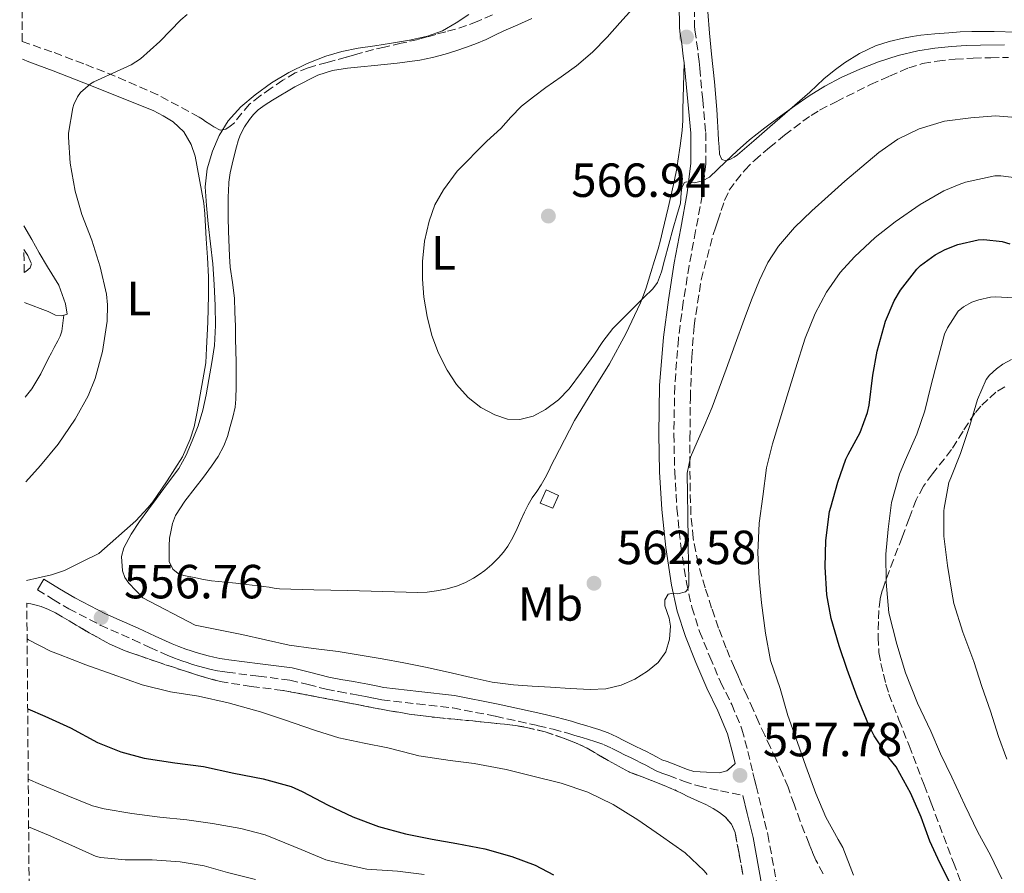
# Model space of a CAD drawing. Units: metres. Extents: x 556451 to 559892, y 4707842 to 4710184.
# Drawn here: x 556460 to 556666, y 4708745 to 4708923 of the extents above; entities that cross this region are included whole.
import ezdxf
from ezdxf.enums import TextEntityAlignment as Align

# ---------------------------------------------------------------- set-up
doc = ezdxf.new("R2010")
doc.units = ezdxf.units.M
doc.header["$MEASUREMENT"] = 0
doc.linetypes.add('DGN Style 3', pattern=[2.435891, 1.739922, -0.695969])
for name, color, linetype, lineweight in [('Camino', 7, 'DGN Style 3', 0), ('Chamizo-cobertizo', 1, 'Continuous', 0), ('Cota de punto acotado terreno', 7, 'Continuous', 0), ('Curva de nivel directora', 30, 'Continuous', 30), ('Curva de nivel intermedia', 30, 'Continuous', 0), ('Etiqueta de uso rústico', 92, 'Continuous', 0), ('Línea de cambio de uso (parcela vista)', 92, 'Continuous', 0), ('Margen derecho', 7, 'Continuous', 0), ('Punto acotado terreno (símbolo)', 7, 'Continuous', 0), ('Zona arbolada', 92, 'DGN Style 3', 0)]:
    doc.layers.add(name, color=color, linetype=linetype, lineweight=lineweight)
doc.styles.add('Style-Arial', font='arial.ttf')

# ---------------------------------------------------------------- blocks, each defined once
blk = doc.blocks.new('5PATER')
at = {"layer": 'Punto acotado terreno (símbolo)', "linetype": 'Continuous', "lineweight": 0}
h = blk.add_hatch(color=51, dxfattribs=at)
edge = h.paths.add_edge_path()
edge.add_ellipse((0, 0), major_axis=(-0.11, -0.111), ratio=0.999422, start_angle=0, end_angle=360)

msp = doc.modelspace()

# ---------------------------------------------------------------- linework, layer by layer
at = {"layer": 'Camino', "color": 7, "linetype": 'DGN Style 3', "lineweight": 0}
for points in [[(556601.3, 4708925.56, 565.66), (556601.33, 4708922.68, 565.78), (556601.36, 4708921.88, 565.8), (556601.43, 4708921.12, 565.8), (556601.77, 4708918.63, 565.78), (556602.13, 4708916, 565.75), (556602.28, 4708914.53, 565.84), (556602.42, 4708913.1, 565.9), (556603.07, 4708906.46, 565.68), (556603.68, 4708899.68, 565.46), (556603.71, 4708893.09, 565.28), (556602.95, 4708886.55, 565.08), (556601.57, 4708879.1, 564.52), (556600.21, 4708871.84, 563.83), (556598.99, 4708864.18, 563.28), (556597.95, 4708856.52, 562.74), (556597.19, 4708846.58, 562.09), (556597.01, 4708836.59, 561.53), (556597.19, 4708828.84, 561.27), (556597.66, 4708821.08, 561.07), (556598.44, 4708813.28, 560.76), (556599.63, 4708805.56, 560.39), (556600.77, 4708800.36, 559.92), (556602.39, 4708795.3, 559.45), (556604.52, 4708790.01, 559.17), (556606.77, 4708784.75, 558.89), (556609.11, 4708780.01, 558.59), (556611.25, 4708774.88, 558.28), (556612.48, 4708770.21, 557.96), (556613.55, 4708765.72, 557.67), (556613.87, 4708764.36, 557.62), (556614.2, 4708763, 557.58), (556615.42, 4708757.97, 557.42), (556616.65, 4708752.86, 557.27), (556618.46, 4708743, 557.09)], [(556463.97, 4708803.99, 556.01), (556467.22, 4708802.01, 556.27), (556470.48, 4708800.03, 556.54), (556477.09, 4708796.62, 556.64), (556483.9, 4708793.59, 556.41), (556487.48, 4708791.95, 556.3), (556491.07, 4708790.35, 556.22), (556492.58, 4708789.73, 556.21), (556494.11, 4708789.16, 556.2), (556495.24, 4708788.77, 556.2), (556496.37, 4708788.41, 556.19), (556497.66, 4708788.03, 556.17), (556498.96, 4708787.67, 556.15), (556500.28, 4708787.35, 556.14), (556501.62, 4708787.07, 556.12), (556502.61, 4708786.9, 556.11), (556503.62, 4708786.75, 556.12), (556510.16, 4708785.96, 556.33), (556516.7, 4708785.1, 556.63), (556520.52, 4708784.18, 556.84), (556524.32, 4708783.23, 557.03), (556526.93, 4708782.72, 557.06), (556529.54, 4708782.23, 557.08), (556531.04, 4708781.96, 557.16), (556532.54, 4708781.69, 557.24), (556534.26, 4708781.35, 557.33), (556535.97, 4708781.02, 557.38), (556543.37, 4708780.15, 557.43), (556550.78, 4708779.3, 557.42), (556559.73, 4708777.56, 557.4), (556568.62, 4708775.58, 557.37), (556571.76, 4708774.85, 557.35), (556574.86, 4708774.02, 557.34), (556576.34, 4708773.57, 557.34), (556577.82, 4708773.11, 557.34), (556579.17, 4708772.71, 557.34), (556580.51, 4708772.31, 557.34), (556582.27, 4708771.67, 557.34), (556583.97, 4708770.89, 557.35), (556585.39, 4708770.17, 557.35), (556586.81, 4708769.45, 557.35), (556587.94, 4708768.91, 557.35), (556589.07, 4708768.36, 557.35), (556590.1, 4708767.83, 557.35), (556591.13, 4708767.3, 557.35), (556592.29, 4708766.68, 557.35), (556593.47, 4708766.09, 557.35), (556594.69, 4708765.62, 557.35), (556595.93, 4708765.19, 557.35), (556599.02, 4708763.98, 557.33), (556602.16, 4708762.98, 557.34), (556606.8, 4708761.99, 557.44), (556611.44, 4708761, 557.54)]]:
    msp.add_polyline3d(points, dxfattribs=at)
at = {"layer": 'Chamizo-cobertizo', "color": 1, "linetype": 'Continuous', "lineweight": 0, "elevation": 565.68, "flags": 128}
msp.add_lwpolyline([(556572.86, 4708823.7), (556571.72, 4708821.05), (556569.06, 4708822.11), (556570.29, 4708824.89), (556572.86, 4708823.7)], close=True, dxfattribs=at)
msp.add_lwpolyline([(556571.72, 4708821.05), (556569.06, 4708822.11), (556570.29, 4708824.89), (556572.86, 4708823.7), (556571.72, 4708821.05)], dxfattribs=at)
at = {"layer": 'Curva de nivel directora', "color": 30, "linetype": 'Continuous', "lineweight": 30, "elevation": 550, "flags": 128}
for points in [[(556655.42, 4708741.41), (556652.62, 4708746.87), (556650.55, 4708751.46), (556648.71, 4708756.47), (556646.59, 4708761.43), (556643.51, 4708766.95), (556641.99, 4708768.89), (556638.89, 4708773.45), (556637.75, 4708775.72), (556635.37, 4708781.64), (556633.28, 4708787.37), (556631.6, 4708792.26), (556629.93, 4708798.01), (556629, 4708802.98), (556628.64, 4708808.82), (556628.78, 4708814.34), (556629.53, 4708820.38), (556629.85, 4708821.32), (556631.32, 4708826.49), (556632.99, 4708831.32), (556633.47, 4708832.3), (556635.95, 4708836.92), (556637.52, 4708841.08), (556637.82, 4708842.65), (556638.59, 4708848.92), (556639.52, 4708853.89), (556641.26, 4708860.21), (556643.07, 4708864.42), (556644.38, 4708866.66), (556647.79, 4708871.06), (556648.56, 4708871.81), (556651.66, 4708874.09), (556653.71, 4708875.19), (556656.38, 4708876.23), (556660.65, 4708877.19), (556661.79, 4708877.25), (556665.69, 4708876.87), (556667.26, 4708876.37)], [(556461.91, 4708779.08), (556465.53, 4708777.61), (556470.84, 4708775.16), (556476.49, 4708772.04), (556481.36, 4708770.1), (556486.27, 4708768.81), (556492.65, 4708767.83), (556498.7, 4708767.03), (556505, 4708765.66), (556511.15, 4708764.5), (556516.99, 4708762.86), (556519.32, 4708761.82), (556524.71, 4708759), (556529.9, 4708756.54), (556535.27, 4708754.52), (556540.94, 4708752.94), (556546.51, 4708751.83), (556551.66, 4708750.98), (556557.5, 4708749.8), (556563.11, 4708748.23), (556567.99, 4708746.42), (556571.85, 4708744.42)]]:
    msp.add_lwpolyline(points, dxfattribs=at)
at = {"layer": 'Curva de nivel intermedia', "color": 30, "linetype": 'Continuous', "lineweight": 0, "flags": 128}
for points, elevation in [([(556588.37, 4708925.54), (556585.72, 4708922.56), (556583.05, 4708919.59), (556579.97, 4708916.46), (556576.64, 4708913.61), (556573.46, 4708911.31), (556570.27, 4708909.05), (556567.68, 4708907.13), (556565.15, 4708905.13), (556562.94, 4708902.86), (556560.81, 4708900.52), (556557.89, 4708897.84), (556551.72, 4708891.59), (556548.83, 4708887.67), (556547.07, 4708884.53), (556545.82, 4708881.14), (556544.86, 4708876.94), (556544.43, 4708872.7), (556544.43, 4708868.95), (556544.73, 4708865.21), (556545.41, 4708861.17), (556546.43, 4708857.19), (556547.81, 4708853.5), (556549.6, 4708849.96), (556551.59, 4708846.96), (556554.03, 4708844.25)], 565), ([(556495.23, 4708924.3), (556493.92, 4708923.22), (556489.52, 4708918.68), (556485.5, 4708915.06), (556483.53, 4708913.78), (556481.26, 4708912.76), (556475.74, 4708910.25), (556475.05, 4708909.82), (556472.96, 4708908.01), (556472.33, 4708907.11), (556471.57, 4708905.5), (556471.37, 4708904.81), (556470.46, 4708899.5), (556470.46, 4708898.65), (556470.8, 4708893.21), (556471.81, 4708887.38), (556473.25, 4708882.47), (556475.29, 4708877.11), (556477.05, 4708871.53), (556478.37, 4708865.86), (556478.61, 4708863.58), (556478.51, 4708860.18), (556477.55, 4708853.88), (556476.04, 4708848.17), (556474.54, 4708844.55), (556471.82, 4708839.69), (556468.27, 4708834.44), (556464.59, 4708829.98), (556461.52, 4708826.61)], 555), ([(556554.13, 4708924.31), (556551.52, 4708922.58), (556548.62, 4708920.92), (556545.5, 4708919.77), (556541.76, 4708918.97), (556538, 4708918.33), (556534.51, 4708917.81), (556531.02, 4708917.29), (556527.62, 4708916.57), (556524.27, 4708915.62), (556520.32, 4708914.12), (556516.51, 4708912.23), (556512.88, 4708910.04), (556509.44, 4708907.56), (556506.46, 4708905.01), (556503.82, 4708902.07), (556501.93, 4708899.06), (556500.57, 4708895.77), (556499.46, 4708892.05), (556499.05, 4708888.28), (556499.28, 4708884.41)], 560), ([(556554.03, 4708844.25), (556556.63, 4708842.17), (556559.58, 4708840.58), (556562.2, 4708839.72), (556564.83, 4708839.61), (556567.57, 4708840.32), (556570.2, 4708841.72), (556572.91, 4708843.71), (556575.13, 4708846.04), (556577.7, 4708849.54), (556580.25, 4708853.06), (556582.16, 4708855.94), (556584.25, 4708858.66), (556586.55, 4708860.97), (556588.88, 4708863.26), (556590.75, 4708865.12), (556592.62, 4708866.98), (556593.56, 4708868.26), (556594.43, 4708870.54), (556595.05, 4708872.92), (556595.96, 4708876.28), (556596.88, 4708879.64), (556597.63, 4708882.26), (556598.38, 4708884.89), (556598.55, 4708887.01), (556598.67, 4708888.08), (556599.15, 4708889.1), (556599.61, 4708889.36), (556600.48, 4708889.23), (556601.36, 4708889.16), (556602.99, 4708889.56), (556604.48, 4708890.3), (556606.16, 4708891.9), (556607.79, 4708893.51), (556610.27, 4708895.83), (556612.81, 4708898.09), (556616.05, 4708900.61), (556619.34, 4708903.05), (556622.31, 4708905.22), (556625.31, 4708907.35), (556628.59, 4708909.37), (556632.03, 4708911.14), (556635.88, 4708912.88), (556639.82, 4708914.41), (556643.89, 4708915.75), (556648.05, 4708916.76), (556651.56, 4708917.31), (556655.09, 4708917.65), (556658.12, 4708917.83), (556661.15, 4708917.94), (556666.17, 4708918.02)], 565), ([(556599.92, 4708819.67), (556599.84, 4708824.03), (556599.79, 4708828.39), (556600.51, 4708831.72), (556601.9, 4708834.94), (556603.51, 4708838.56), (556605.04, 4708842.22), (556606.48, 4708846.2), (556607.92, 4708850.18), (556609.8, 4708855.38), (556611.69, 4708860.57), (556613.26, 4708864.67), (556614.91, 4708868.74), (556616.66, 4708872.44), (556618.89, 4708875.9), (556622.21, 4708879.75), (556625.84, 4708883.27), (556629.3, 4708886.37), (556632.78, 4708889.45), (556636.31, 4708892.49), (556639.89, 4708895.49), (556643.86, 4708898.27), (556648.29, 4708900.42), (556653.63, 4708901.99), (556659.09, 4708902.74), (556664.29, 4708903.11), (556669.45, 4708902.69)], 560), ([(556614.84, 4708817.93), (556615.61, 4708823.5), (556616.35, 4708829.53), (556617.64, 4708834.54), (556619.24, 4708839.78), (556620.67, 4708844.58), (556622.48, 4708850.22), (556624.44, 4708856.66), (556626.54, 4708861.82), (556628.92, 4708866.28), (556631.82, 4708870.39), (556634.75, 4708873.62), (556639.1, 4708877.72), (556643.26, 4708880.98), (556648.53, 4708884.63), (556653.44, 4708887.45), (556656.64, 4708888.79), (556657.97, 4708889.27), (556664.14, 4708890.61), (556665.41, 4708890.57), (556671.81, 4708889.75)], 555), ([(556499.28, 4708884.41), (556499.65, 4708880.55), (556500.15, 4708876.36), (556500.62, 4708872.17), (556500.92, 4708867.83), (556501.09, 4708863.48), (556501.16, 4708859.3), (556500.94, 4708855.13), (556500.43, 4708851.54), (556499.8, 4708847.98), (556499.22, 4708844.76), (556498.54, 4708841.56), (556497.53, 4708838.32), (556496.27, 4708835.16), (556495.05, 4708832.17), (556493.48, 4708829.38), (556491.15, 4708826.23), (556488.81, 4708823.08), (556487.04, 4708820.69), (556485.28, 4708818.3), (556483.52, 4708815.62), (556482.04, 4708812.81), (556481.53, 4708810.98), (556481.72, 4708807.98), (556482.25, 4708806.6), (556483.07, 4708805.43), (556485.97, 4708802.35), (556496.92, 4708796.62), (556501.81, 4708795.63), (556506.7, 4708794.65), (556511.65, 4708793.54), (556516.6, 4708792.46), (556521.69, 4708791.73), (556526.8, 4708791.08), (556531.41, 4708790.34), (556536.01, 4708789.56), (556540.55, 4708788.72), (556545.08, 4708787.82), (556549.86, 4708786.75), (556554.64, 4708785.66), (556559.05, 4708784.72), (556563.52, 4708784.12), (556567.36, 4708783.88), (556571.21, 4708783.64), (556575.36, 4708783.38), (556579.52, 4708783.13), (556582.77, 4708783.32), (556586.01, 4708784.09), (556588.87, 4708785.31), (556591.52, 4708787.02), (556593.71, 4708788.77), (556595.37, 4708791.03), (556596.1, 4708793.7), (556596.32, 4708796.39), (556596.04, 4708798.07), (556595.15, 4708800.63), (556595.14, 4708801.88), (556595.82, 4708803.08), (556596.81, 4708803.33), (556597.84, 4708803.19), (556599.45, 4708803.58), (556599.97, 4708804.15), (556600.14, 4708804.86), (556600.12, 4708806.79), (556600.09, 4708808.73), (556600, 4708814.2), (556599.92, 4708819.67)], 560), ([(556665.58, 4708743.56), (556663.21, 4708748.5), (556660.57, 4708753.3), (556657.88, 4708759), (556655.16, 4708764.79), (556652.76, 4708769.73), (556650.71, 4708774.42), (556647.98, 4708780.29), (556645.45, 4708786.63), (556643.61, 4708792.61), (556641.98, 4708799.21), (556641.39, 4708805.64), (556641.34, 4708811.45), (556641.8, 4708816.66), (556642.54, 4708822.28), (556644.2, 4708828.21), (556645.4, 4708831.08), (556647.84, 4708836.55), (556649.48, 4708841.45), (556650.72, 4708846.61), (556652.04, 4708851.7), (556653.63, 4708857.45), (556654.22, 4708858.81), (556656.49, 4708862.29), (556657.6, 4708863.19), (556659.32, 4708864.15), (556660.75, 4708864.66), (556663.21, 4708865.21), (556664.22, 4708865.3), (556669.5, 4708864.98)], 545), ([(556666.6, 4708768.57), (556664.91, 4708773.33), (556663.24, 4708778.61), (556661.43, 4708783.8), (556659.74, 4708789.01), (556657.44, 4708795.13), (556655.55, 4708801.11), (556655.12, 4708803.48), (556654.2, 4708809.08), (556653.48, 4708815.22), (556653.47, 4708820.52), (556653.53, 4708821.05), (556654.52, 4708826.44), (556654.91, 4708827.4), (556656.94, 4708832.5), (556658.92, 4708838.34), (556660.48, 4708843.78), (556662.32, 4708848.01), (556663.02, 4708848.9), (556664.46, 4708850.25), (556665.77, 4708851.19), (556667.6, 4708852.15)], 540), ([(556634.55, 4708744.33), (556632.33, 4708750.1), (556631.39, 4708751.81), (556628.81, 4708756.47), (556626.73, 4708761.4), (556624.63, 4708767.11), (556622.84, 4708772.04), (556620.87, 4708777.69), (556619.21, 4708783.34), (556617.23, 4708789.22), (556616.16, 4708794.92), (556615.37, 4708801.27), (556614.84, 4708806.36), (556614.59, 4708811.74), (556614.84, 4708817.93)], 555), ([(556461.79, 4708793.74), (556462.06, 4708793.56), (556466.67, 4708791.18), (556468.32, 4708790.57), (556474.04, 4708788.3), (556479.6, 4708786.39), (556485.85, 4708784.12), (556491.77, 4708782.68), (556497.61, 4708781.75), (556503.84, 4708780.39), (556510.56, 4708778.5), (556515.42, 4708776.9), (556522.09, 4708774.55), (556527, 4708773.03), (556532.27, 4708771.9), (556537.18, 4708770.94), (556542.38, 4708769.61), (556543.66, 4708769.3), (556550.27, 4708768.31), (556555.23, 4708767.67), (556561.98, 4708766.44), (556567.5, 4708765.02), (556573.48, 4708763.59), (556579.03, 4708761.7), (556584.33, 4708759.11), (556589.45, 4708755.91), (556594.23, 4708752.65), (556599.37, 4708748.98), (556603.34, 4708745.26), (556603.99, 4708744.44)], 555), ([(556462.03, 4708764.38), (556464.59, 4708763.32), (556470.33, 4708760.92), (556475.47, 4708758.86), (556477.9, 4708758.23), (556483.71, 4708757.22), (556489.55, 4708756.49), (556495.19, 4708755.88), (556500.57, 4708755.16), (556506.49, 4708754.09), (556511.58, 4708752.79), (556514.15, 4708751.72), (556519.08, 4708749.66), (556524.25, 4708747.56), (556526.84, 4708746.87), (556532.79, 4708745.58), (556533.85, 4708745.5), (556539.24, 4708745.18), (556544.83, 4708744.47)], 545), ([(556462.11, 4708754.44), (556466.27, 4708752.7), (556471.13, 4708750.5), (556476.23, 4708748.22), (556477.18, 4708748.01), (556482.27, 4708747.54), (556487.95, 4708747.5), (556493.79, 4708747.14), (556498.78, 4708746.25), (556503.71, 4708744.9), (556509.51, 4708743.45)], 540)]:
    msp.add_lwpolyline(points, dxfattribs=dict(at, elevation=elevation))
at = {"layer": 'Línea de cambio de uso (parcela vista)', "color": 92, "linetype": 'Continuous', "lineweight": 0}
for points in [[(556503.91, 4708879.02, 561.64), (556503.86, 4708881.9, 561.49), (556503.84, 4708883.67, 561.35), (556503.84, 4708885.44, 561.23), (556503.85, 4708886.37, 561.25), (556503.87, 4708887.29, 561.28), (556503.99, 4708889.27, 561.28), (556504.24, 4708891.23, 561.28), (556504.85, 4708893.97, 561.29), (556505.59, 4708896.69, 561.3), (556505.95, 4708897.92, 561.3), (556506.37, 4708899.13, 561.31), (556507.22, 4708900.81, 561.32), (556508.29, 4708902.38, 561.34), (556509.11, 4708903.44, 561.38), (556510.07, 4708904.38, 561.44), (556511.55, 4708905.46, 561.52), (556513.11, 4708906.43, 561.6), (556517.74, 4708909.21, 561.84), (556522.61, 4708911.65, 562.08), (556525.65, 4708912.62, 562.26), (556528.75, 4708913.13, 562.48), (556531.58, 4708913.4, 562.87), (556534.42, 4708913.66, 563.23), (556539.16, 4708914.19, 563.38), (556543.91, 4708914.81, 563.41), (556546.57, 4708915.33, 563.37), (556549.2, 4708916.03, 563.36), (556551.45, 4708916.7, 563.41), (556553.67, 4708917.47, 563.47), (556555.72, 4708918.26, 563.53), (556557.75, 4708919.13, 563.6), (556559.6, 4708920.02, 563.68), (556561.44, 4708920.91, 563.76), (556564.38, 4708922.2, 563.79), (556567.31, 4708923.5, 563.84)], [(556668.67, 4708920.65, 565.7), (556664, 4708920.76, 565.68), (556659.33, 4708920.8, 565.7), (556656.9, 4708920.69, 565.69), (556654.48, 4708920.51, 565.68), (556651.57, 4708920.28, 565.67), (556648.66, 4708920.01, 565.66), (556646.83, 4708919.75, 565.66), (556645.01, 4708919.4, 565.65), (556642.04, 4708918.71, 565.61), (556639.14, 4708917.76, 565.55), (556635.81, 4708916.2, 565.49), (556632.71, 4708914.25, 565.41), (556630.5, 4708912.64, 565.29), (556628.4, 4708910.91, 565.17), (556626.91, 4708909.49, 565.14), (556625.41, 4708908.09, 565.1), (556621.26, 4708904.48, 565.01), (556617.11, 4708900.86, 564.91), (556613.71, 4708897.91, 564.85), (556610.31, 4708894.96, 564.8), (556609.61, 4708894.48, 564.78), (556608.87, 4708894.08, 564.77), (556607.94, 4708893.75, 564.77), (556607.04, 4708893.98, 564.78), (556606.53, 4708895.1, 564.83), (556606.47, 4708896.64, 564.96), (556606.38, 4708898.08, 565.15), (556606.29, 4708899.53, 565.31), (556606.17, 4708901.99, 565.45), (556606.03, 4708904.44, 565.58), (556605.48, 4708910.23, 565.9), (556604.87, 4708916.01, 566.21), (556604.47, 4708920.43, 566.37), (556604.1, 4708924.86, 566.46)], [(556460.8, 4708914.96, 552.64), (556462.13, 4708914.43, 552.85), (556467.22, 4708912.57, 553.87), (556473.68, 4708910.01, 555.14), (556488.15, 4708904.29, 557.17), (556490.21, 4708903.15, 557.46), (556492.34, 4708901.87, 558), (556494.56, 4708899.77, 558.03), (556496.07, 4708897.12, 558.29), (556496.96, 4708894.72, 558.59), (556498.71, 4708884.88, 558.61), (556498.95, 4708882.62, 558.59), (556499.23, 4708877.42, 558.54), (556499.54, 4708873.5, 558.46), (556499.73, 4708869.47, 558.46), (556499.73, 4708865.66, 558.46), (556499.57, 4708859.98, 558.46), (556499.33, 4708854.56, 558.4), (556499.14, 4708851.45, 558.34), (556497.36, 4708841.21, 558.34), (556496.69, 4708838.09, 558.34), (556495.9, 4708835.52, 558.35), (556494.3, 4708831.84, 558.35), (556491.04, 4708826.78, 558.37), (556489.89, 4708825.07, 558.43), (556488.1, 4708822.38, 558.54), (556487.02, 4708821.18, 558.54), (556484.53, 4708818.43, 558.53), (556476.82, 4708811.58, 558.5), (556473.22, 4708809.83, 557.87), (556469.62, 4708808.08, 557.25), (556466.92, 4708807.11, 556.6), (556464.11, 4708806.48, 555.89), (556461.69, 4708805.98, 555.45)], [(556599.14, 4708914.21, 565.84), (556599.02, 4708909.33, 565.82), (556598.9, 4708904.46, 565.81), (556598.9, 4708903.31, 565.79), (556598.9, 4708902.16, 565.76), (556598.85, 4708901.1, 565.75), (556598.75, 4708900.04, 565.73), (556598.33, 4708896.86, 565.67), (556597.87, 4708893.68, 565.6), (556597.71, 4708892.55, 565.58), (556597.52, 4708891.42, 565.55), (556597.25, 4708890.1, 565.51), (556596.95, 4708888.78, 565.47), (556595.82, 4708883.87, 565.41), (556594.67, 4708878.97, 565.34), (556594.24, 4708877.13, 565.31), (556593.75, 4708875.31, 565.28), (556592.99, 4708872.85, 565.24), (556592.22, 4708870.4, 565.2), (556591.74, 4708868.79, 565.16), (556591.25, 4708867.18, 565.09), (556590.7, 4708865.6, 565.01), (556590.06, 4708864.06, 564.93), (556586.99, 4708857.56, 564.6), (556583.57, 4708851.24, 564.29), (556579.87, 4708845.34, 564.11), (556576.27, 4708839.39, 564.08), (556574.16, 4708835.37, 564.1), (556572.08, 4708831.34, 564.11), (556571.46, 4708830.12, 564.11), (556570.85, 4708828.91, 564.11), (556570.08, 4708827.42, 564.12), (556569.28, 4708825.95, 564.13), (556568.37, 4708824.6, 564.15), (556567.42, 4708823.26, 564.16), (556566.56, 4708821.79, 564.16), (556565.78, 4708820.28, 564.16), (556565.02, 4708818.58, 564.16), (556564.27, 4708816.86, 564.16), (556563.35, 4708814.98, 564.16), (556562.32, 4708813.15, 564.16), (556561.41, 4708811.85, 564.16), (556560.35, 4708810.67, 564.16), (556558.95, 4708809.31, 564.16), (556557.46, 4708808.04, 564.14), (556556.31, 4708807.19, 564.12), (556555.1, 4708806.41, 564.08), (556553.48, 4708805.55, 564), (556551.78, 4708804.86, 563.92), (556549.6, 4708804.2, 563.9), (556547.38, 4708803.76, 563.87), (556545.44, 4708803.52, 563.79), (556543.5, 4708803.45, 563.71), (556536.19, 4708803.65, 563.39), (556528.88, 4708803.85, 563.07), (556521.72, 4708804.01, 562.81), (556514.56, 4708804.19, 562.59), (556513.48, 4708804.37, 562.57), (556512.4, 4708804.59, 562.54), (556510.02, 4708804.86, 562.48), (556507.63, 4708805.13, 562.4), (556505.44, 4708805.38, 562.29), (556503.25, 4708805.63, 562.18), (556501.78, 4708805.76, 562.18), (556500.32, 4708805.89, 562.19), (556498.7, 4708806.17, 562.11), (556497.1, 4708806.54, 562.03), (556494.59, 4708807, 561.99), (556493.38, 4708807.45, 561.98), (556492.24, 4708808.32, 561.97), (556491.5, 4708809.92, 561.96), (556491.47, 4708811.63, 561.97), (556491.48, 4708813.22, 562), (556491.58, 4708814.81, 562.05), (556491.81, 4708816.13, 562.11), (556492.19, 4708817.89, 562.18), (556492.85, 4708819.57, 562.21), (556494.8, 4708822.54, 562.21), (556496.91, 4708825.36, 562.18), (556498.65, 4708827.59, 562.13), (556500.37, 4708829.84, 562.1), (556501.76, 4708831.9, 562.09), (556502.91, 4708834.11, 562.1), (556503.67, 4708836.1, 562.11), (556504.27, 4708838.14, 562.13), (556504.81, 4708840.15, 562.14), (556505.26, 4708842.19, 562.16), (556505.39, 4708843.02, 562.16), (556505.46, 4708843.85, 562.16), (556505.51, 4708846.61, 562.15), (556505.5, 4708849.36, 562.14), (556505.47, 4708851.66, 562.14), (556505.42, 4708853.97, 562.13), (556505.38, 4708856.56, 562.09), (556505.33, 4708859.15, 562.05), (556505.25, 4708862.07, 562.01), (556505.12, 4708864.99, 561.97), (556504.7, 4708868.25, 561.91), (556504.24, 4708871.5, 561.84), (556504.09, 4708873.82, 561.79), (556503.91, 4708879.02, 561.64)], [(556461.22, 4708864.08, 549.58), (556461.36, 4708864.03, 549.62), (556466.18, 4708862.21, 550.86), (556467.7, 4708861.47, 551.76), (556469.07, 4708861.33, 552.14), (556470.16, 4708861.63, 552.27), (556469.79, 4708863.84, 552.29), (556468.4, 4708867.71, 552.27), (556466.07, 4708871.53, 552.22), (556464.31, 4708874.49, 552.21), (556462.79, 4708877.25, 552.16), (556461.09, 4708880.11, 552.11)], [(556469.5, 4708861.44, 552.2), (556469.27, 4708859.76, 552.15), (556469.04, 4708858.08, 552.11), (556468.72, 4708857.06, 552.03), (556468.23, 4708856.11, 551.94), (556467.46, 4708854.7, 551.86), (556466.87, 4708853.58, 551.78), (556466.29, 4708852.46, 551.71), (556464.68, 4708849.15, 551.64), (556462.77, 4708846.03, 551.66), (556461.38, 4708844.3, 551.69)]]:
    msp.add_polyline3d(points, dxfattribs=at)
at = {"layer": 'Margen derecho', "color": 7, "linetype": 'Continuous', "lineweight": 0}
for points in [[(556598.15, 4708925.61, 565.66), (556598.18, 4708922.6, 565.78), (556598.21, 4708921.69, 565.8), (556598.29, 4708920.78, 565.8), (556598.65, 4708918.2, 565.78), (556598.99, 4708915.62, 565.75), (556599.14, 4708914.21, 565.84), (556599.28, 4708912.79, 565.9), (556599.93, 4708906.16, 565.68), (556600.53, 4708899.53, 565.46), (556600.56, 4708893.27, 565.28), (556599.83, 4708887.02, 565.08), (556598.47, 4708879.68, 564.52), (556597.1, 4708872.38, 563.83), (556595.87, 4708864.64, 563.28), (556594.82, 4708856.86, 562.74), (556594.04, 4708846.73, 562.09), (556593.86, 4708836.58, 561.53), (556594.04, 4708828.71, 561.27), (556594.51, 4708820.82, 561.07), (556595.31, 4708812.88, 560.76), (556596.53, 4708804.98, 560.39), (556597.72, 4708799.54, 559.92), (556599.42, 4708794.23, 559.45), (556601.61, 4708788.81, 559.17), (556603.9, 4708783.43, 558.89), (556606.23, 4708778.7, 558.59), (556608.25, 4708773.86, 558.28), (556609.42, 4708769.44, 557.96), (556609.84, 4708767.66, 557.85), (556608.97, 4708766.91, 557.83), (556608.09, 4708766.15, 557.82), (556606.53, 4708765.74, 557.83), (556603.85, 4708765.89, 557.58), (556601.17, 4708766.03, 557.33), (556599.89, 4708766.44, 557.33), (556596.84, 4708767.64, 557.35), (556595.59, 4708768.07, 557.35), (556594.53, 4708768.48, 557.35), (556593.5, 4708768.99, 557.35), (556592.35, 4708769.61, 557.35), (556591.29, 4708770.16, 557.35), (556590.23, 4708770.69, 557.35), (556589.08, 4708771.26, 557.35), (556587.96, 4708771.79, 557.35), (556586.57, 4708772.49, 557.35), (556585.1, 4708773.24, 557.35), (556583.26, 4708774.08, 557.34), (556581.34, 4708774.79, 557.34), (556579.91, 4708775.21, 557.34), (556578.58, 4708775.61, 557.34), (556577.11, 4708776.06, 557.34), (556575.58, 4708776.53, 557.34), (556572.38, 4708777.38, 557.35), (556569.2, 4708778.12, 557.37), (556560.26, 4708780.11, 557.4), (556551.18, 4708781.88, 557.42), (556543.67, 4708782.74, 557.43), (556536.37, 4708783.59, 557.38), (556534.76, 4708783.91, 557.33), (556533.03, 4708784.25, 557.24), (556531.5, 4708784.53, 557.16), (556530.01, 4708784.8, 557.08), (556527.41, 4708785.28, 557.06), (556524.88, 4708785.77, 557.03), (556521.14, 4708786.71, 556.84), (556517.18, 4708787.66, 556.63), (556510.49, 4708788.55, 556.33), (556503.96, 4708789.33, 556.12), (556503.03, 4708789.47, 556.11), (556502.1, 4708789.63, 556.12), (556500.86, 4708789.89, 556.14), (556499.62, 4708790.2, 556.15), (556498.37, 4708790.54, 556.17), (556497.14, 4708790.9, 556.19), (556496.06, 4708791.25, 556.2), (556494.99, 4708791.62, 556.2), (556493.53, 4708792.16, 556.21)], [(556493.53, 4708792.16, 556.21), (556492.1, 4708792.74, 556.22), (556488.55, 4708794.32, 556.3), (556484.98, 4708795.97, 556.41), (556478.21, 4708798.98, 556.64), (556471.76, 4708802.3, 556.54), (556468.58, 4708804.24, 556.27), (556465.32, 4708806.22, 556.01), (556463.97, 4708803.99, 556.01)], [(556611.44, 4708761, 557.54), (556612.35, 4708757.23, 557.42), (556613.57, 4708752.2, 557.27), (556615.34, 4708742.54, 557.09)]]:
    msp.add_polyline3d(points, dxfattribs=at)
at = {"layer": 'Zona arbolada', "color": 92, "linetype": 'DGN Style 3', "lineweight": 0}
for points in [[(556559.11, 4708924.25, 561.18), (556555.92, 4708922.88, 561.14), (556553.68, 4708922, 561.1), (556551.39, 4708921.26, 561.06), (556549.31, 4708920.71, 561.07), (556547.23, 4708920.17, 561.1), (556545.39, 4708919.63, 561.1), (556543.54, 4708919.12, 561.07), (556540.03, 4708918.31, 560.98), (556536.51, 4708917.53, 560.86), (556534.2, 4708916.99, 560.79), (556531.89, 4708916.4, 560.7), (556530.21, 4708915.91, 560.64), (556528.53, 4708915.42, 560.56), (556524.53, 4708914.31, 560.34), (556520.53, 4708913.2, 560.14), (556517.84, 4708912.11, 560.08), (556515.28, 4708910.57, 560.02), (556512.8, 4708908.91, 559.97), (556510.5, 4708907.29, 560.01), (556508.27, 4708905.57, 560.07), (556506.67, 4708903.67, 560.01), (556505.12, 4708901.68, 559.9), (556504.27, 4708900.96, 559.85), (556503.31, 4708900.37, 559.74), (556502.19, 4708900.17, 559.44), (556500.85, 4708900.85, 559.17), (556499.98, 4708901.4, 559.05), (556499.12, 4708901.95, 558.93), (556498.43, 4708902.42, 558.81), (556497.73, 4708902.88, 558.69), (556489.12, 4708907.55, 557.11), (556480.23, 4708911.41, 555.43), (556473.64, 4708914.03, 553.82), (556466.98, 4708916.53, 552.24), (556460.78, 4708918.67, 551.68), (556460.24, 4708984.79, 531.41)], [(556559.11, 4708924.25, 561.18), (556555.92, 4708922.88, 561.14), (556553.68, 4708922, 561.1), (556551.39, 4708921.26, 561.06), (556549.31, 4708920.71, 561.07), (556547.23, 4708920.17, 561.1), (556545.39, 4708919.63, 561.1), (556543.54, 4708919.12, 561.07), (556540.03, 4708918.31, 560.98), (556536.51, 4708917.53, 560.86), (556534.2, 4708916.99, 560.79), (556531.89, 4708916.4, 560.7), (556530.21, 4708915.91, 560.64), (556528.53, 4708915.42, 560.56), (556524.53, 4708914.31, 560.34), (556520.53, 4708913.2, 560.14), (556517.84, 4708912.11, 560.08), (556515.28, 4708910.57, 560.02), (556512.8, 4708908.91, 559.97), (556510.5, 4708907.29, 560.01), (556508.27, 4708905.57, 560.07), (556506.67, 4708903.67, 560.01), (556505.12, 4708901.68, 559.9), (556504.27, 4708900.96, 559.85), (556503.31, 4708900.37, 559.74), (556502.19, 4708900.17, 559.44)], [(556502.19, 4708900.17, 559.44), (556500.85, 4708900.85, 559.17), (556499.98, 4708901.4, 559.05), (556499.12, 4708901.95, 558.93), (556498.43, 4708902.42, 558.81), (556497.73, 4708902.88, 558.69), (556489.12, 4708907.55, 557.11), (556480.23, 4708911.41, 555.43), (556473.64, 4708914.03, 553.82), (556466.98, 4708916.53, 552.24), (556460.78, 4708918.67, 551.68)], [(556628.23, 4708744.58, 555.71), (556626.73, 4708747.46, 555.72), (556625.98, 4708749.16, 555.74), (556625.29, 4708750.89, 555.77), (556624.35, 4708753.25, 555.79), (556623.42, 4708755.62, 555.82), (556622.15, 4708759.16, 555.93), (556620.88, 4708762.7, 556.06), (556619.68, 4708765.63, 556.09), (556618.4, 4708768.52, 556.14), (556617.21, 4708771.05, 556.27), (556616.03, 4708773.58, 556.41), (556614.8, 4708776.25, 556.48), (556613.58, 4708778.94, 556.55), (556612.31, 4708781.78, 556.64), (556611.04, 4708784.62, 556.76), (556610.36, 4708786.14, 556.9), (556609.68, 4708787.67, 557.05), (556607.97, 4708791.81, 557.28), (556606.38, 4708796.01, 557.53), (556604.91, 4708800.2, 557.81), (556603.55, 4708804.42, 558.1), (556602.08, 4708809.57, 558.5), (556601.06, 4708814.82, 558.89), (556600.59, 4708819.74, 559.23), (556600.42, 4708824.66, 559.56), (556600.37, 4708830.13, 559.91), (556600.37, 4708835.59, 560.25), (556600.47, 4708844.11, 560.71), (556600.75, 4708852.63, 561.14), (556601.24, 4708859.14, 561.56), (556602.72, 4708868.82, 562.27), (556605.22, 4708878.3, 562.89), (556605.7, 4708879.74, 562.92), (556606.19, 4708881.18, 562.94), (556606.89, 4708883.31, 563.03), (556607.59, 4708885.45, 563.13), (556608.61, 4708887.56, 563.23), (556609.97, 4708889.5, 563.34), (556611.82, 4708891.77, 563.26), (556613.87, 4708893.83, 563.16), (556616.99, 4708896.5, 563.26), (556620.18, 4708899.08, 563.35), (556622.07, 4708900.55, 563.41), (556623.99, 4708901.99, 563.46), (556625.69, 4708903.24, 563.48), (556627.49, 4708904.34, 563.48), (556630.96, 4708906.1, 563.54), (556638.11, 4708909.67, 563.61), (556642.11, 4708911.43, 563.58), (556646.11, 4708913.19, 563.56), (556649.03, 4708914.08, 563.66), (556652.07, 4708914.55, 563.85), (556655.82, 4708914.98, 564.04), (556659.59, 4708915.21, 564.22), (556663.3, 4708915.28, 564.22), (556667.01, 4708915.34, 564.17)], [(556628.23, 4708744.58, 555.71), (556626.73, 4708747.46, 555.72), (556625.98, 4708749.16, 555.74), (556625.29, 4708750.89, 555.77), (556624.35, 4708753.25, 555.79), (556623.42, 4708755.62, 555.82), (556622.15, 4708759.16, 555.93), (556620.88, 4708762.7, 556.06), (556619.68, 4708765.63, 556.09), (556618.4, 4708768.52, 556.14), (556617.21, 4708771.05, 556.27), (556616.03, 4708773.58, 556.41), (556614.8, 4708776.25, 556.48), (556613.58, 4708778.94, 556.55), (556612.31, 4708781.78, 556.64), (556611.04, 4708784.62, 556.76), (556610.36, 4708786.14, 556.9), (556609.68, 4708787.67, 557.05), (556607.97, 4708791.81, 557.28), (556606.38, 4708796.01, 557.53), (556604.91, 4708800.2, 557.81), (556603.55, 4708804.42, 558.1), (556602.08, 4708809.57, 558.5), (556601.06, 4708814.82, 558.89), (556600.59, 4708819.74, 559.23), (556600.42, 4708824.66, 559.56), (556600.37, 4708830.13, 559.91), (556600.37, 4708835.59, 560.25), (556600.47, 4708844.11, 560.71), (556600.75, 4708852.63, 561.14), (556601.24, 4708859.14, 561.56), (556602.72, 4708868.82, 562.27), (556605.22, 4708878.3, 562.89), (556605.7, 4708879.74, 562.92), (556606.19, 4708881.18, 562.94), (556606.89, 4708883.31, 563.03), (556607.59, 4708885.45, 563.13), (556608.61, 4708887.56, 563.23), (556609.97, 4708889.5, 563.34), (556611.82, 4708891.77, 563.26), (556613.87, 4708893.83, 563.16), (556616.99, 4708896.5, 563.26), (556620.18, 4708899.08, 563.35), (556622.07, 4708900.55, 563.41), (556623.99, 4708901.99, 563.46), (556625.69, 4708903.24, 563.48), (556627.49, 4708904.34, 563.48), (556630.96, 4708906.1, 563.54), (556638.11, 4708909.67, 563.61), (556642.11, 4708911.43, 563.58), (556646.11, 4708913.19, 563.56), (556649.03, 4708914.08, 563.66), (556652.07, 4708914.55, 563.85), (556655.82, 4708914.98, 564.04), (556659.59, 4708915.21, 564.22), (556663.3, 4708915.28, 564.22), (556667.01, 4708915.34, 564.17)], [(556461.13, 4708875.21, 550.14), (556461.93, 4708873.92, 550.14), (556462.72, 4708872.19, 550.07), (556462.41, 4708871.34, 549.97), (556461.51, 4708870.57, 549.87), (556461.17, 4708870.37, 549.85)], [(556666.21, 4708846.44, 538.62), (556664.33, 4708845.33, 539.04), (556662.69, 4708843.8, 539.43), (556661.23, 4708842.44, 539.62), (556659.94, 4708840.95, 539.8), (556657.47, 4708837.16, 540.26), (556655.07, 4708833.35, 540.76), (556651.1, 4708828.24, 541.56), (556649.2, 4708825.65, 541.96), (556647.7, 4708822.84, 542.36), (556646.19, 4708818.93, 542.88), (556644.74, 4708814.98, 543.38), (556642.95, 4708810.3, 543.77), (556641.17, 4708805.61, 544.07), (556640.58, 4708803.84, 544.22), (556640.14, 4708802.02, 544.38), (556639.87, 4708799.7, 544.57), (556639.78, 4708797.37, 544.76), (556639.7, 4708794.13, 545.12), (556639.89, 4708790.89, 545.42), (556640.29, 4708788.6, 545.45), (556640.83, 4708786.34, 545.46), (556641.35, 4708784.25, 545.51), (556641.98, 4708782.2, 545.56), (556644.08, 4708776.81, 545.7), (556646.19, 4708771.43, 545.86), (556647.03, 4708769.21, 545.97), (556647.87, 4708767, 546.14), (556649.35, 4708763.19, 546.51), (556650.83, 4708759.38, 546.89), (556655.45, 4708746.98, 547.8), (556660.24, 4708734.7, 548.28)], [(556666.21, 4708846.44, 538.62), (556664.33, 4708845.33, 539.04), (556662.69, 4708843.8, 539.43), (556661.23, 4708842.44, 539.62), (556659.94, 4708840.95, 539.8), (556657.47, 4708837.16, 540.26), (556655.07, 4708833.35, 540.76), (556651.1, 4708828.24, 541.56), (556649.2, 4708825.65, 541.96), (556647.7, 4708822.84, 542.36), (556646.19, 4708818.93, 542.88), (556644.74, 4708814.98, 543.38), (556642.95, 4708810.3, 543.77), (556641.17, 4708805.61, 544.07), (556640.58, 4708803.84, 544.22), (556640.14, 4708802.02, 544.38), (556639.87, 4708799.7, 544.57), (556639.78, 4708797.37, 544.76), (556639.7, 4708794.13, 545.12), (556639.89, 4708790.89, 545.42), (556640.29, 4708788.6, 545.45), (556640.83, 4708786.34, 545.46), (556641.35, 4708784.25, 545.51), (556641.98, 4708782.2, 545.56), (556644.08, 4708776.81, 545.7), (556646.19, 4708771.43, 545.86), (556647.03, 4708769.21, 545.97), (556647.87, 4708767, 546.14), (556649.35, 4708763.19, 546.51), (556650.83, 4708759.38, 546.89), (556655.45, 4708746.98, 547.8), (556660.24, 4708734.7, 548.28)], [(556464.84, 4708417.87, 521.96), (556461.73, 4708801.18, 555.36), (556462.58, 4708801.05, 555.42), (556463.67, 4708800.81, 555.49), (556464.75, 4708800.49, 555.54), (556466.28, 4708799.92, 555.58), (556467.74, 4708799.21, 555.61), (556469.15, 4708798.36, 555.68), (556470.56, 4708797.5, 555.75), (556474.79, 4708795, 555.91), (556479.1, 4708792.63, 555.99), (556482.28, 4708791.26, 556), (556485.54, 4708790.11, 556.01), (556488.95, 4708788.94, 556.01), (556492.37, 4708787.8, 556.01), (556497.23, 4708786.21, 556.02), (556502.14, 4708784.81, 556.06), (556508.67, 4708783.8, 556.15), (556515.23, 4708782.97, 556.28), (556520.19, 4708782.04, 556.38), (556525.14, 4708781.1, 556.52), (556530.48, 4708780.06, 556.76), (556535.82, 4708779.02, 557.02), (556541.66, 4708778.02, 557.36), (556547.54, 4708777.27, 557.61), (556551.25, 4708776.92, 557.63), (556554.96, 4708776.57, 557.61), (556558.27, 4708776.24, 557.6), (556561.58, 4708775.9, 557.59), (556563.91, 4708775.61, 557.58), (556566.22, 4708775.22, 557.56), (556570.12, 4708774.28, 557.45), (556573.94, 4708773, 557.35), (556576.45, 4708772, 557.36), (556578.91, 4708770.87, 557.37), (556583.28, 4708768.31, 557.37), (556587.71, 4708765.9, 557.37), (556590.02, 4708765.01, 557.37), (556592.33, 4708764.14, 557.37), (556594.97, 4708763.09, 557.36), (556597.58, 4708761.99, 557.34), (556598.78, 4708761.4, 557.32), (556599.97, 4708760.79, 557.31), (556601.05, 4708760.3, 557.29), (556602.13, 4708759.82, 557.27), (556603.67, 4708759.07, 557.22), (556605.2, 4708758.28, 557.16), (556606.54, 4708757.46, 557.16), (556607.79, 4708756.44, 557.13), (556609.07, 4708754.96, 556.95), (556609.82, 4708753.22, 556.74), (556610.64, 4708748.86, 556.34), (556611.44, 4708744.49, 556.02)], [(556541.66, 4708778.02, 557.36), (556535.82, 4708779.02, 557.02), (556530.48, 4708780.06, 556.76), (556525.14, 4708781.1, 556.52), (556520.19, 4708782.04, 556.38), (556515.23, 4708782.97, 556.28), (556508.67, 4708783.8, 556.15), (556502.14, 4708784.81, 556.06), (556497.23, 4708786.21, 556.02), (556492.37, 4708787.8, 556.01), (556488.95, 4708788.94, 556.01), (556485.54, 4708790.11, 556.01), (556482.28, 4708791.26, 556), (556479.1, 4708792.63, 555.99), (556474.79, 4708795, 555.91), (556470.56, 4708797.5, 555.75), (556469.15, 4708798.36, 555.68), (556467.74, 4708799.21, 555.61), (556466.28, 4708799.92, 555.58), (556464.75, 4708800.49, 555.54), (556463.67, 4708800.81, 555.49), (556462.58, 4708801.05, 555.42), (556461.73, 4708801.18, 555.36)], [(556611.44, 4708744.49, 556.02), (556610.64, 4708748.86, 556.34), (556609.82, 4708753.22, 556.74), (556609.07, 4708754.96, 556.95), (556607.79, 4708756.44, 557.13), (556606.54, 4708757.46, 557.16), (556605.2, 4708758.28, 557.16), (556603.67, 4708759.07, 557.22), (556602.13, 4708759.82, 557.27), (556601.05, 4708760.3, 557.29), (556599.97, 4708760.79, 557.31), (556598.78, 4708761.4, 557.32), (556597.58, 4708761.99, 557.34), (556594.97, 4708763.09, 557.36), (556592.33, 4708764.14, 557.37), (556590.02, 4708765.01, 557.37), (556587.71, 4708765.9, 557.37), (556583.28, 4708768.31, 557.37), (556578.91, 4708770.87, 557.37), (556576.45, 4708772, 557.36), (556573.94, 4708773, 557.35), (556570.12, 4708774.28, 557.45), (556566.22, 4708775.22, 557.56), (556563.91, 4708775.61, 557.58), (556561.58, 4708775.9, 557.59), (556558.27, 4708776.24, 557.6), (556554.96, 4708776.57, 557.61), (556551.25, 4708776.92, 557.63), (556547.54, 4708777.27, 557.61), (556541.66, 4708778.02, 557.36)]]:
    msp.add_polyline3d(points, dxfattribs=at)
msp.add_polyline3d([(556461.17, 4708870.37, 549.85), (556461.13, 4708875.21, 550.14), (556461.93, 4708873.92, 550.14), (556462.72, 4708872.19, 550.07), (556462.41, 4708871.34, 549.97), (556461.51, 4708870.57, 549.87)], close=True, dxfattribs=at)

# ---------------------------------------------------------------- block references
at = {"layer": 'Punto acotado terreno (símbolo)', "color": 7, "linetype": 'Continuous', "lineweight": 0, "xscale": 10, "yscale": 10, "zscale": 10}
for p in [(556599.65, 4708919.62, 566.17), (556570.78, 4708882.18, 566.94), (556580.32, 4708805.38, 562.58), (556477.28, 4708798.22, 556.76), (556610.84, 4708765.19, 557.78)]:
    msp.add_blockref('5PATER', p, dxfattribs=at)

# ---------------------------------------------------------------- texts
at = {"layer": 'Cota de punto acotado terreno', "color": 7, "linetype": 'Continuous', "lineweight": 0, "style": 'Style-Arial'}
for s, p in [('566.94', (556575.56, 4708886.18, 566.94)), ('562.58', (556585.09, 4708809.38, 562.58)), ('556.76', (556482.05, 4708802.22, 556.76)), ('557.78', (556615.62, 4708769.19, 557.78))]:
    msp.add_text(s, height=7, dxfattribs=at).set_placement(p)
at = {"layer": 'Etiqueta de uso rústico', "color": 92, "linetype": 'Continuous', "lineweight": 0, "style": 'Style-Arial'}
for s, p in [('L', (556548.85, 4708874.49, 565.38)), ('L', (556485.17, 4708864.94, 556.21)), ('Mb', (556571.23, 4708801.05, 562.4))]:
    msp.add_text(s, height=7, dxfattribs=at).set_placement(p, align=Align.MIDDLE_CENTER)

doc.saveas('drawing.dxf')
